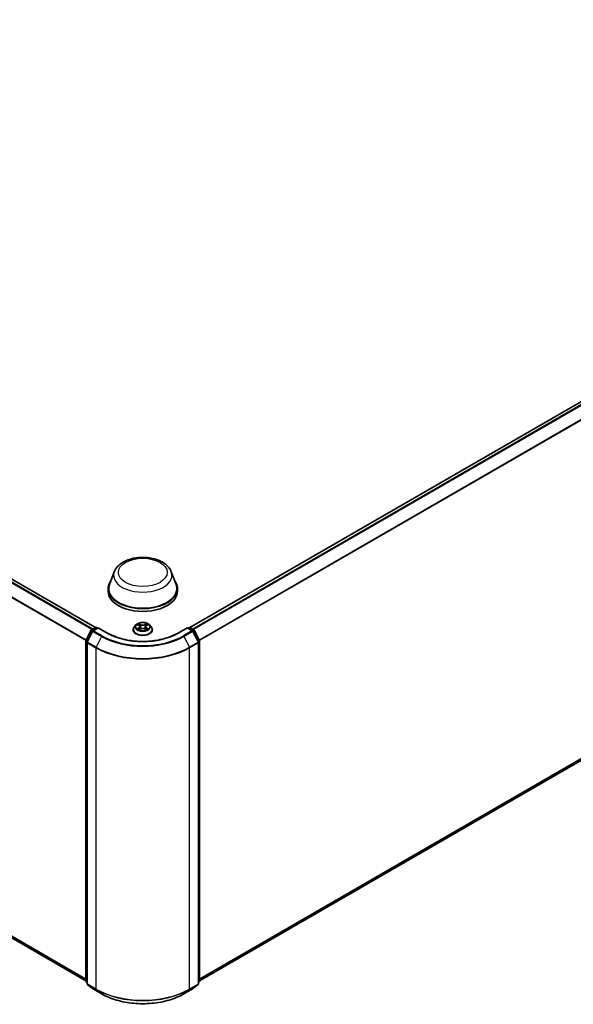
# Model space of a CAD drawing. Units: millimetres. Extents: x 0 to 9304, y 0 to 2108.
# Drawn here: x 99 to 116, y 122 to 153 of the extents above; entities that cross this region are included whole.
import ezdxf

# ---------------------------------------------------------------- set-up
doc = ezdxf.new("R2010")
doc.units = ezdxf.units.MM
doc.header["$LTSCALE"] = 0.666667
doc.layers.add('Visible (ISO)', color=7, linetype='Continuous', lineweight=35)
doc.layers.add('Visible Narrow (ISO)', color=7, linetype='Continuous', lineweight=25)

msp = doc.modelspace()

# ---------------------------------------------------------------- linework, layer by layer
at = {"layer": 'Visible (ISO)'}
for p, q in [((101.23366, 134.16975), (68.60608, 153.00729)), ((131.71451, 150.07628), (104.16359, 134.16975)), ((100.93454, 123.22067), (68.49848, 141.94764)), ((131.82212, 139.01663), (104.46272, 123.22067)), ((101.81453, 135.89737), (101.66626, 135.50301)), ((103.58272, 135.89737), (103.731, 135.50301)), ((101.62171, 135.37363), (101.62171, 135.28988)), ((103.77555, 135.37363), (103.77555, 135.28988)), ((100.93789, 133.76803), (101.10045, 134.08712)), ((101.1439, 134.05359), (100.97416, 133.72038)), ((101.11248, 134.0998), (101.23277, 134.16925)), ((101.32068, 134.16138), (101.15593, 134.06627)), ((101.26354, 134.16925), (101.29892, 134.14882)), ((101.32068, 134.15098), (101.32068, 134.16138)), ((101.6044, 133.99758), (101.32068, 134.16138)), ((102.40119, 134.10073), (102.40119, 134.10414)), ((102.48829, 134.24807), (102.43741, 134.19132)), ((102.53812, 134.25431), (102.58179, 134.2282)), ((102.58979, 134.09881), (102.63527, 134.12417)), ((102.60868, 134.19234), (102.61709, 134.11403)), ((102.76198, 134.12417), (102.80746, 134.09881)), ((102.78857, 134.19234), (102.78017, 134.11403)), ((102.81546, 134.2282), (102.85913, 134.25431)), ((102.85913, 134.25432), (102.85914, 134.25433)), ((102.90897, 134.24807), (102.95984, 134.19132)), ((102.99606, 134.10073), (102.99606, 134.10414)), ((104.07658, 134.16138), (103.79286, 133.99758)), ((104.07658, 134.16138), (104.07658, 134.15098)), ((104.24133, 134.06627), (104.07658, 134.16138)), ((104.09834, 134.14882), (104.13372, 134.16925)), ((104.16449, 134.16925), (104.28478, 134.0998)), ((104.4231, 133.72038), (104.25336, 134.05359)), ((104.29681, 134.08712), (104.45936, 133.76803)), ((100.93454, 123.20906), (100.93454, 133.75406)), ((100.9708, 133.70642), (100.9708, 123.13109)), ((104.42645, 123.13109), (104.42645, 133.70642)), ((104.46272, 133.75406), (104.46272, 123.20906)), ((100.9708, 123.16505), (100.94597, 123.18513)), ((100.98223, 123.10716), (101.15197, 122.96996)), ((104.24528, 122.96996), (104.41503, 123.10716)), ((104.45129, 123.18513), (104.42645, 123.16505)), ((101.15593, 122.96724), (101.42427, 122.81231)), ((103.97299, 122.81231), (104.24133, 122.96724))]:
    msp.add_line(p, q, dxfattribs=at)
for centre, start, end in [((101.12786, 134.07315), 120, 153.004492), ((101.17131, 134.03962), 120, 153.004492), ((101.24815, 134.1426), 60, 120), ((104.1491, 134.1426), 60, 120), ((104.22594, 134.03962), 26.995508, 60), ((104.26939, 134.07315), 26.995508, 60), ((100.96531, 133.75406), 153.004492, 180), ((101.00157, 133.70642), 153.004492, 180), ((104.39568, 133.70642), 0, 26.995508), ((104.43195, 133.75406), 0, 26.995508), ((100.96531, 123.20906), 180, 231.051724), ((101.00157, 123.13109), 180, 231.051724), ((104.39568, 123.13109), 308.948276, 0), ((104.43195, 123.20906), 308.948276, 0), ((101.17131, 122.99389), 231.051724, 240), ((104.22594, 122.99389), 300, 308.948276)]:
    msp.add_arc(centre, 0.03077, start, end, dxfattribs=at)
for centre, major_axis, start_param, end_param in [((102.69863, 135.37363), (1.07692, 0), 2.73234536, 6.6924326), ((102.69863, 135.37363), (1.05641, 0), 2.92783652, 6.49694144), ((102.69863, 135.28988), (1.07692, 0), 3.14159265, 6.28318531)]:
    msp.add_ellipse(centre, major_axis=major_axis, ratio=0.57735027, start_param=start_param, end_param=end_param, dxfattribs=at)
for points, knots in [([(101.81453, 135.89737), (101.83632, 135.95532), (101.87017, 136.00818), (101.96209, 136.11043), (102.0236, 136.15751), (102.16887, 136.23969), (102.25441, 136.2732), (102.4365, 136.32108), (102.53301, 136.33544), (102.72734, 136.34448), (102.82509, 136.33934), (103.01406, 136.30993), (103.10523, 136.28563), (103.27338, 136.21802), (103.35028, 136.17457), (103.47818, 136.0697), (103.53033, 136.00858), (103.5716, 135.92484), (103.57751, 135.91124), (103.58272, 135.89737)], [5.71154328, 5.71154328, 5.71154328, 5.71154328, 5.97653497, 5.97653497, 6.2933772, 6.2933772, 6.64114579, 6.64114579, 6.98816075, 6.98816075, 7.33188988, 7.33188988, 7.67689319, 7.67689319, 8.02591698, 8.02591698, 8.36218685, 8.36218685, 8.42562366, 8.42562366, 8.42562366, 8.42562366]), ([(102.90897, 134.24807), (102.89638, 134.26212), (102.8804, 134.27443), (102.84269, 134.29564), (102.82072, 134.30437), (102.77356, 134.31711), (102.7484, 134.32114), (102.69739, 134.32423), (102.67155, 134.32332), (102.62157, 134.31667), (102.59742, 134.31092), (102.55305, 134.29492), (102.53284, 134.28464), (102.50538, 134.26498), (102.49617, 134.25686), (102.48829, 134.24807)], [4.40455743, 4.40455743, 4.40455743, 4.40455743, 4.72557036, 4.72557036, 5.05999896, 5.05999896, 5.39307641, 5.39307641, 5.72438985, 5.72438985, 6.05612576, 6.05612576, 6.39010372, 6.39010372, 6.59101686, 6.59101686, 6.59101686, 6.59101686]), ([(102.58055, 134.29363), (102.58051, 134.29366), (102.58047, 134.2937), (102.58037, 134.29379), (102.58031, 134.29384), (102.58025, 134.29389)], [-0.000230599076, -0.000230599076, -0.000230599076, -0.000230599076, 0, 0, 0.000338329447, 0.000338329447, 0.000338329447, 0.000338329447]), ([(102.58025, 134.29389), (102.58029, 134.29383), (102.58032, 134.29378), (102.58038, 134.29368), (102.58041, 134.29364), (102.58044, 134.2936)], [-0.000338329447, -0.000338329447, -0.000338329447, -0.000338329447, 0, 0, 0.000241517914, 0.000241517914, 0.000241517914, 0.000241517914]), ([(102.80438, 134.27212), (102.81013, 134.28008), (102.81341, 134.28827), (102.81693, 134.29378), (102.81697, 134.29383), (102.81701, 134.29389)], [0, 0, 0, 0, 0.0320559737, 0.0320559737, 0.0323943032, 0.0323943032, 0.0323943032, 0.0323943032]), ([(102.81701, 134.29389), (102.81695, 134.29384), (102.81689, 134.29379), (102.81629, 134.29326), (102.81575, 134.29277), (102.81521, 134.29226)], [-0.03239430317, -0.03239430317, -0.03239430317, -0.03239430317, -0.03205597372, -0.03205597372, -0.02897275834, -0.02897275834, -0.02897275834, -0.02897275834]), ([(103.79286, 133.99758), (103.67908, 133.93188), (103.54671, 133.8763), (103.25801, 133.79137), (103.10173, 133.76203), (102.78088, 133.7327), (102.61637, 133.7327), (102.29553, 133.76203), (102.13925, 133.79137), (101.85055, 133.8763), (101.71818, 133.93188), (101.6044, 133.99758)], [1.57079633, 1.57079633, 1.57079633, 1.57079633, 1.88495559, 1.88495559, 2.19911486, 2.19911486, 2.51327412, 2.51327412, 2.82743339, 2.82743339, 3.14159265, 3.14159265, 3.14159265, 3.14159265]), ([(102.43741, 134.19132), (102.43283, 134.1862), (102.42863, 134.18092), (102.42104, 134.17002), (102.41766, 134.1644), (102.41179, 134.1529), (102.4093, 134.14701), (102.40528, 134.13501), (102.40375, 134.12891), (102.40171, 134.11658), (102.40119, 134.11036), (102.40119, 134.10414)], [0.307831551, 0.307831551, 0.307831551, 0.307831551, 0.403344874, 0.403344874, 0.498858196, 0.498858196, 0.594371519, 0.594371519, 0.689884841, 0.689884841, 0.785398163, 0.785398163, 0.785398163, 0.785398163]), ([(102.40119, 134.10073), (102.40119, 134.08239), (102.40602, 134.0641), (102.42478, 134.02905), (102.43903, 134.01238), (102.47582, 133.98213), (102.49867, 133.96868), (102.55035, 133.94673), (102.57921, 133.93826), (102.63988, 133.92709), (102.67168, 133.9244), (102.73509, 133.92499), (102.76669, 133.92828), (102.82662, 133.94054), (102.85494, 133.94953), (102.9055, 133.97244), (102.92772, 133.98638), (102.96358, 134.01802), (102.97728, 134.03571), (102.99256, 134.06947), (102.99606, 134.08509), (102.99606, 134.10073)], [0.78539816, 0.78539816, 0.78539816, 0.78539816, 1.08510874, 1.08510874, 1.39751972, 1.39751972, 1.72201276, 1.72201276, 2.0477407, 2.0477407, 2.37249118, 2.37249118, 2.69684603, 2.69684603, 3.02168013, 3.02168013, 3.34747752, 3.34747752, 3.67139258, 3.67139258, 3.92699082, 3.92699082, 3.92699082, 3.92699082]), ([(102.54817, 134.2483), (102.54206, 134.25525), (102.53273, 134.2592), (102.52381, 134.26115), (102.52372, 134.26117), (102.52362, 134.26119)], [0.0019022161, 0.0019022161, 0.0019022161, 0.0019022161, 0.0320559737, 0.0320559737, 0.0323943032, 0.0323943032, 0.0323943032, 0.0323943032]), ([(102.52362, 134.26119), (102.52371, 134.26116), (102.5238, 134.26113), (102.52471, 134.26078), (102.52554, 134.26045), (102.52636, 134.26012)], [-0.03239430317, -0.03239430317, -0.03239430317, -0.03239430317, -0.03205597372, -0.03205597372, -0.02897275834, -0.02897275834, -0.02897275834, -0.02897275834]), ([(102.52407, 134.12467), (102.52401, 134.12465), (102.52395, 134.12463), (102.5238, 134.12457), (102.52371, 134.12454), (102.52362, 134.1245)], [-0.000230599076, -0.000230599076, -0.000230599076, -0.000230599076, 0, 0, 0.000338329447, 0.000338329447, 0.000338329447, 0.000338329447]), ([(102.52362, 134.1245), (102.52372, 134.12452), (102.52381, 134.12454), (102.52398, 134.12458), (102.52405, 134.12459), (102.52413, 134.12461)], [-0.000338329447, -0.000338329447, -0.000338329447, -0.000338329447, 0, 0, 0.000241517914, 0.000241517914, 0.000241517914, 0.000241517914]), ([(102.55794, 134.12077), (102.5598, 134.11923), (102.5618, 134.11768), (102.56611, 134.11459), (102.56841, 134.11305), (102.5733, 134.11001), (102.57589, 134.10851), (102.58134, 134.10557), (102.58419, 134.10413), (102.58891, 134.10191), (102.59069, 134.10111), (102.59251, 134.10033)], [1.393323954, 1.393323954, 1.393323954, 1.393323954, 1.463469385, 1.463469385, 1.533614815, 1.533614815, 1.603760246, 1.603760246, 1.673905677, 1.673905677, 1.71478324, 1.71478324, 1.71478324, 1.71478324]), ([(102.59161, 134.09982), (102.58662, 134.10013), (102.58358, 134.09694), (102.58032, 134.09192), (102.58029, 134.09186), (102.58025, 134.09181)], [0.0024310368, 0.0024310368, 0.0024310368, 0.0024310368, 0.0320559737, 0.0320559737, 0.0323943032, 0.0323943032, 0.0323943032, 0.0323943032]), ([(102.58025, 134.09181), (102.58031, 134.09186), (102.58037, 134.09191), (102.58096, 134.09243), (102.5815, 134.0929), (102.58204, 134.09335)], [-0.03239430317, -0.03239430317, -0.03239430317, -0.03239430317, -0.03205597372, -0.03205597372, -0.02897275834, -0.02897275834, -0.02897275834, -0.02897275834]), ([(102.60868, 134.19234), (102.60838, 134.19513), (102.60774, 134.19789), (102.60582, 134.20328), (102.60454, 134.20591), (102.60139, 134.21097), (102.59953, 134.21341), (102.59529, 134.21805), (102.59291, 134.22025), (102.58769, 134.22442), (102.58484, 134.22638), (102.58179, 134.2282)], [3.988894173, 3.988894173, 3.988894173, 3.988894173, 4.130102476, 4.130102476, 4.271310779, 4.271310779, 4.412519082, 4.412519082, 4.553727385, 4.553727385, 4.694935688, 4.694935688, 4.694935688, 4.694935688]), ([(102.76198, 134.12417), (102.75514, 134.12798), (102.74737, 134.13114), (102.73062, 134.13594), (102.72166, 134.13758), (102.70332, 134.13922), (102.69394, 134.13922), (102.6756, 134.13758), (102.66663, 134.13594), (102.64989, 134.13114), (102.64212, 134.12798), (102.63527, 134.12417)], [4.72984227, 4.72984227, 4.72984227, 4.72984227, 5.03702022, 5.03702022, 5.34419817, 5.34419817, 5.65137612, 5.65137612, 5.95855407, 5.95855407, 6.26573201, 6.26573201, 6.26573201, 6.26573201]), ([(102.81546, 134.2282), (102.81241, 134.22638), (102.80957, 134.22442), (102.80435, 134.22025), (102.80197, 134.21805), (102.79772, 134.21341), (102.79586, 134.21097), (102.79272, 134.20591), (102.79144, 134.20328), (102.78951, 134.19789), (102.78887, 134.19513), (102.78857, 134.19234)], [0.017453293, 0.017453293, 0.017453293, 0.017453293, 0.158661596, 0.158661596, 0.299869899, 0.299869899, 0.441078202, 0.441078202, 0.582286505, 0.582286505, 0.723494808, 0.723494808, 0.723494808, 0.723494808]), ([(102.80474, 134.10033), (102.80657, 134.10111), (102.80835, 134.10191), (102.81306, 134.10413), (102.81592, 134.10557), (102.82136, 134.10851), (102.82395, 134.11001), (102.82884, 134.11305), (102.83115, 134.11459), (102.83545, 134.11768), (102.83746, 134.11923), (102.83932, 134.12077)], [2.99760574, 2.99760574, 2.99760574, 2.99760574, 3.038483303, 3.038483303, 3.108628734, 3.108628734, 3.178774165, 3.178774165, 3.248919596, 3.248919596, 3.319065027, 3.319065027, 3.319065027, 3.319065027]), ([(102.81671, 134.09207), (102.81675, 134.09203), (102.81679, 134.092), (102.81689, 134.09191), (102.81695, 134.09186), (102.81701, 134.09181)], [-0.000230599076, -0.000230599076, -0.000230599076, -0.000230599076, 0, 0, 0.000338329447, 0.000338329447, 0.000338329447, 0.000338329447]), ([(102.81701, 134.09181), (102.81697, 134.09186), (102.81693, 134.09192), (102.81687, 134.09202), (102.81684, 134.09206), (102.81682, 134.0921)], [-0.000338329447, -0.000338329447, -0.000338329447, -0.000338329447, 0, 0, 0.000241517914, 0.000241517914, 0.000241517914, 0.000241517914]), ([(102.84797, 134.12484), (102.85402, 134.12598), (102.86397, 134.12654), (102.87344, 134.12454), (102.87354, 134.12452), (102.87364, 134.1245)], [0, 0, 0, 0, 0.0320559737, 0.0320559737, 0.0323943032, 0.0323943032, 0.0323943032, 0.0323943032]), ([(102.87364, 134.1245), (102.87355, 134.12454), (102.87346, 134.12457), (102.87255, 134.12491), (102.87172, 134.12521), (102.87089, 134.1255)], [-0.03239430317, -0.03239430317, -0.03239430317, -0.03239430317, -0.03205597372, -0.03205597372, -0.02897275834, -0.02897275834, -0.02897275834, -0.02897275834]), ([(102.87364, 134.26119), (102.87354, 134.26117), (102.87344, 134.26115), (102.87327, 134.26112), (102.8732, 134.2611), (102.87313, 134.26108)], [-0.000338329447, -0.000338329447, -0.000338329447, -0.000338329447, 0, 0, 0.000241517914, 0.000241517914, 0.000241517914, 0.000241517914]), ([(102.87318, 134.26102), (102.87325, 134.26105), (102.87331, 134.26107), (102.87346, 134.26113), (102.87355, 134.26116), (102.87364, 134.26119)], [-0.000230599076, -0.000230599076, -0.000230599076, -0.000230599076, 0, 0, 0.000338329447, 0.000338329447, 0.000338329447, 0.000338329447]), ([(102.99606, 134.10414), (102.99606, 134.11036), (102.99555, 134.11658), (102.9935, 134.12891), (102.99197, 134.13501), (102.98796, 134.14701), (102.98547, 134.1529), (102.9796, 134.1644), (102.97621, 134.17002), (102.96863, 134.18092), (102.96443, 134.1862), (102.95984, 134.19132)], [3.926990817, 3.926990817, 3.926990817, 3.926990817, 4.022504139, 4.022504139, 4.118017462, 4.118017462, 4.213530784, 4.213530784, 4.309044107, 4.309044107, 4.404557429, 4.404557429, 4.404557429, 4.404557429]), ([(101.42427, 122.81231), (101.55852, 122.7348), (101.71344, 122.66988), (102.04983, 122.57092), (102.23126, 122.53691), (102.60334, 122.50288), (102.79392, 122.50288), (103.16599, 122.53691), (103.34743, 122.57092), (103.68382, 122.66988), (103.83873, 122.7348), (103.97299, 122.81231)], [3.14159265, 3.14159265, 3.14159265, 3.14159265, 3.45575192, 3.45575192, 3.76991118, 3.76991118, 4.08407045, 4.08407045, 4.39822972, 4.39822972, 4.71238898, 4.71238898, 4.71238898, 4.71238898])]:
    msp.add_open_spline(points, degree=3, knots=knots, dxfattribs=at)
for points in [[(102.81521, 134.29226), (102.81014, 134.28753), (102.80498, 134.28167), (102.7992, 134.27604)], [(102.52636, 134.26012), (102.53035, 134.25849), (102.53437, 134.25656), (102.53813, 134.25432)], [(102.58204, 134.09335), (102.58458, 134.09547), (102.58714, 134.09734), (102.58979, 134.09882)], [(102.87089, 134.1255), (102.86312, 134.12818), (102.85525, 134.12984), (102.84934, 134.13096)]]:
    msp.add_open_spline(points, degree=3, dxfattribs=at)
at = {"layer": 'Visible Narrow (ISO)'}
for p, q in [((101.12325, 134.10602), (68.49715, 152.94272)), ((101.1478, 134.12019), (68.51386, 152.9614)), ((101.22464, 134.16455), (68.5907, 153.00577)), ((100.93542, 133.76136), (68.32236, 152.59052)), ((100.94333, 133.7787), (68.3274, 152.60951)), ((131.72989, 150.07475), (104.17262, 134.16455)), ((131.80673, 150.03039), (104.24946, 134.12019)), ((131.82345, 150.0117), (104.274, 134.10602)), ((131.99319, 149.6785), (104.45393, 133.7787)), ((131.99823, 149.6595), (104.46184, 133.76136)), ((100.93454, 123.27028), (68.32236, 142.09893)), ((100.93454, 123.26002), (68.3274, 142.08576)), ((100.93454, 123.22082), (68.49715, 141.94856)), ((131.99823, 139.16792), (104.46272, 123.27028)), ((131.99319, 139.15475), (104.46272, 123.26002)), ((131.82345, 139.01755), (104.46272, 123.22082)), ((102.63777, 134.26182), (102.58025, 134.29389)), ((102.81701, 134.29389), (102.75949, 134.26182)), ((100.9486, 133.7605), (101.11115, 134.07959)), ((100.98486, 133.71285), (101.1546, 134.04605)), ((101.11115, 134.07959), (101.14722, 134.05876)), ((101.12786, 134.09828), (101.24815, 134.16773)), ((101.16962, 134.07417), (101.12786, 134.09828)), ((101.1546, 134.04605), (101.42294, 133.89113)), ((101.17131, 134.06474), (101.32068, 134.15098)), ((101.43965, 133.90982), (101.17131, 134.06474)), ((101.24815, 134.16773), (101.28991, 134.14362)), ((101.32068, 134.15098), (101.58901, 133.99605)), ((102.52362, 134.26119), (102.57916, 134.22798)), ((102.57916, 134.15771), (102.52362, 134.1245)), ((102.54792, 134.13096), (102.58284, 134.15184)), ((102.56644, 134.11441), (102.56278, 134.12031)), ((102.58025, 134.09181), (102.63777, 134.12388)), ((102.58284, 134.15184), (102.58644, 134.10307)), ((102.58676, 134.09883), (102.58676, 134.09881)), ((102.58689, 134.09703), (102.58689, 134.09703)), ((102.59806, 134.27604), (102.63422, 134.25588)), ((102.62905, 134.18325), (102.61068, 134.24952)), ((102.63422, 134.25588), (102.62905, 134.18325)), ((102.75949, 134.12388), (102.81701, 134.09181)), ((102.76303, 134.25588), (102.7992, 134.27604)), ((102.76303, 134.25588), (102.76821, 134.18325)), ((102.78658, 134.24952), (102.76821, 134.18325)), ((102.81037, 134.09703), (102.81037, 134.09703)), ((102.8105, 134.09883), (102.8105, 134.09881)), ((102.81442, 134.15184), (102.81081, 134.10307)), ((102.81442, 134.15184), (102.84934, 134.13096)), ((102.81809, 134.22798), (102.87364, 134.26119)), ((102.87364, 134.1245), (102.81809, 134.15771)), ((102.83448, 134.12031), (102.83082, 134.11441)), ((103.80824, 133.99605), (104.07658, 134.15098)), ((104.22594, 134.06474), (103.9576, 133.90982)), ((103.97432, 133.89113), (104.24266, 134.04605)), ((104.07658, 134.15098), (104.22594, 134.06474)), ((104.10735, 134.14362), (104.1491, 134.16773)), ((104.1491, 134.16773), (104.26939, 134.09828)), ((104.26939, 134.09828), (104.22764, 134.07417)), ((104.24266, 134.04605), (104.4124, 133.71285)), ((104.25003, 134.05876), (104.28611, 134.07959)), ((104.28611, 134.07959), (104.44866, 133.7605)), ((100.94355, 123.19649), (100.94355, 133.7415)), ((100.94355, 133.7415), (100.97551, 133.72305)), ((100.98414, 133.73998), (100.9486, 133.7605)), ((100.97981, 123.11853), (100.97981, 133.69385)), ((100.97981, 133.69385), (101.24815, 133.53893)), ((101.2532, 133.55792), (100.98486, 133.71285)), ((101.42294, 133.89113), (101.2532, 133.55792)), ((103.97432, 133.89113), (104.14406, 133.55792)), ((104.4124, 133.71285), (104.14406, 133.55792)), ((104.1491, 133.53893), (104.41744, 133.69385)), ((104.44866, 133.7605), (104.41312, 133.73998)), ((104.41744, 133.69385), (104.41744, 123.11853)), ((104.42174, 133.72305), (104.4537, 133.7415)), ((104.4537, 133.7415), (104.4537, 123.19649)), ((101.24815, 133.53893), (101.24815, 122.9636)), ((104.1491, 122.9636), (104.1491, 133.53893)), ((100.9708, 123.18076), (100.94355, 123.19649)), ((100.9708, 123.16537), (100.9486, 123.18332)), ((100.9486, 123.18332), (100.9708, 123.1705)), ((101.24815, 122.9636), (100.97981, 123.11853)), ((101.1546, 122.96815), (100.98486, 123.10535)), ((100.98486, 123.10535), (101.2532, 122.95043)), ((104.14406, 122.95043), (104.4124, 123.10535)), ((104.41744, 123.11853), (104.1491, 122.9636)), ((104.4124, 123.10535), (104.24266, 122.96815)), ((104.4537, 123.19649), (104.42645, 123.18076)), ((104.44866, 123.18332), (104.42645, 123.16537)), ((104.42645, 123.1705), (104.44866, 123.18332)), ((101.42294, 122.81323), (101.1546, 122.96815)), ((101.42294, 122.81323), (101.2532, 122.95043)), ((104.24266, 122.96815), (103.97432, 122.81323)), ((103.97432, 122.81323), (104.14406, 122.95043))]:
    msp.add_line(p, q, dxfattribs=at)
for centre, major_axis in [((102.69863, 135.87609), (0.75733, 0)), ((102.69863, 134.19285), (-0.21964, 0))]:
    msp.add_ellipse(centre, major_axis=major_axis, ratio=0.57735027, dxfattribs=at)
for centre, major_axis, ratio, start_param, end_param in [((102.69863, 135.78657), (0.90469, 0), 0.57735027, 2.92783652, 6.49694144), ((102.69863, 134.19285), (-0.21129, 0), 0.57735027, 5.30710262, 5.68847167), ((102.69863, 134.19285), (-0.21129, 0), 0.57735027, 3.7363063, 4.11767534), ((101.12786, 134.07315), (-0.02742, 0.01397), 0.07392213, 0, 0.95337534), ((101.12786, 134.07315), (0.01538, 0.02665), 0.57735027, 0.78539816, 1.66145621), ((101.12786, 134.07315), (-0.01538, 0.02665), 0.57735027, 5.49778714, 6.28318531), ((101.17131, 134.03962), (-0.02742, 0.01397), 0.07392213, 0, 0.95337534), ((101.17131, 134.03962), (0.01538, 0.02665), 0.57735027, 0.78539816, 1.66145621), ((101.17131, 134.03962), (-0.01538, 0.02665), 0.57735027, 5.49778714, 6.28318531), ((101.24815, 134.1426), (-0.01538, 0.02665), 0.57735027, 5.49778714, 6.28318531), ((101.24815, 134.1426), (0.01538, 0.02665), 0.57735027, 0, 0.78539816), ((101.58901, 133.97093), (0.01538, 0.02665), 0.57735027, 0, 0.78539816), ((102.69863, 134.63669), (1.56923, 0), 0.57735027, 3.92699082, 5.49778714), ((102.69863, 134.11327), (-0.29412, 0), 0.57735027, 5.8056187, 9.90234457), ((102.69863, 134.10414), (-0.29744, 0), 0.57735027, 0, 3.14159265), ((102.69863, 134.10073), (0.29744, 0), 0.57735027, 3.14159265, 6.28318531), ((102.69863, 134.18523), (-0.23684, 0), 0.57735027, 5.8056187, 9.90234457), ((102.69863, 134.19285), (0.21129, 0), 0.57735027, 3.7363063, 4.11767534), ((102.55159, 134.12928), (-0.00099, -0.00503), 0.77975364, 4.52690487, 5.92208704), ((102.53591, 134.09109), (0.01617, 0.03861), 0.71221962, 5.81360232, 6.4288582), ((102.56645, 134.11862), (-0.00436, -0.0027), 0.72973605, 5.16344533, 5.77548257), ((102.69863, 134.16959), (0.16535, 0), 0.57735027, 2.17629431, 2.42062218), ((102.57916, 134.2238), (0.00263, 0.0044), 0.58733849, 0, 0.79427846), ((102.51614, 134.19285), (0.08761, 0), 0.57735027, 5.51524044, 7.05113018), ((102.57916, 134.15352), (0.00263, -0.0044), 0.58733849, 0.86378433, 2.3473142), ((102.51614, 134.18903), (0.09272, 0), 0.57735027, 5.51524044, 6.34508866), ((102.59451, 134.27428), (-0.00419, -0.00296), 0.18497367, 1.04331702, 2.43849919), ((102.58099, 134.25295), (-0.02171, 0.04339), 0.54762693, 4.3686132, 4.98386908), ((102.60713, 134.24776), (-0.00494, -0.00137), 0.22291783, 3.85158054, 5.20700366), ((102.6255, 134.18149), (-0.00494, -0.00137), 0.22288452, 3.85157383, 5.20261978), ((102.63777, 134.25763), (-0.0025, -0.00448), 0.56718618, 3.91841516, 5.40194502), ((102.69863, 134.29438), (0.09272, 0), 0.57735027, 3.94444411, 5.48033385), ((102.63777, 134.11969), (-0.0025, 0.00448), 0.56718618, 5.5063628, 6.28318531), ((102.69863, 134.29821), (-0.08761, 0), 0.57735027, 0.80285146, 2.3387412), ((102.69863, 134.08749), (0.08761, 0), 0.57735027, 0.80285146, 2.3387412), ((102.75949, 134.25763), (0.0025, -0.00448), 0.56718618, 0.88124028, 2.36477015), ((102.75949, 134.11969), (0.0025, 0.00448), 0.56718618, 0, 0.7768225), ((102.77176, 134.18149), (-0.00494, 0.00137), 0.22288452, 4.22215818, 5.57320413), ((102.88111, 134.19285), (-0.08761, 0), 0.57735027, 5.51524044, 7.05113018), ((102.81627, 134.25295), (0.02171, 0.04339), 0.54762693, 1.29931623, 1.91457211), ((102.79013, 134.24776), (-0.00494, 0.00137), 0.22291783, 4.2177743, 5.57319742), ((102.88111, 134.18903), (-0.09272, 0), 0.57735027, 6.22128195, 7.05113018), ((102.69863, 134.16959), (0.16535, 0), 0.57735027, 0.72097047, 0.96529834), ((102.80274, 134.27428), (-0.00419, 0.00296), 0.18497367, 0.70309346, 2.09827563), ((102.81809, 134.15352), (-0.00263, -0.0044), 0.58733849, 3.93587111, 5.41940097), ((102.81809, 134.2238), (-0.00263, 0.0044), 0.58733849, 5.48890685, 6.28318531), ((102.69863, 134.19285), (0.21129, 0), 0.57735027, 5.30710262, 5.68847167), ((102.86135, 134.09109), (-0.01617, 0.03861), 0.71221962, 6.13751241, 6.75276829), ((102.83081, 134.11862), (-0.00436, 0.0027), 0.72973605, 3.64929539, 4.26133263), ((102.84566, 134.12928), (0.00099, -0.00503), 0.77975364, 0.36109827, 1.75628044), ((103.80824, 133.97093), (-0.01538, 0.02665), 0.57735027, 5.49778714, 6.28318531), ((104.1491, 134.1426), (-0.01538, 0.02665), 0.57735027, 5.49778714, 6.28318531), ((104.1491, 134.1426), (0.01538, 0.02665), 0.57735027, 0, 0.78539816), ((104.22594, 134.03962), (0.01538, 0.02665), 0.57735027, 0, 0.78539816), ((104.22594, 134.03962), (0.01538, -0.02665), 0.57735027, 1.48013644, 2.35619449), ((104.22594, 134.03962), (0.02742, 0.01397), 0.07392213, 5.32980996, 6.28318531), ((104.26939, 134.07315), (0.01538, 0.02665), 0.57735027, 0, 0.78539816), ((104.26939, 134.07315), (0.01538, -0.02665), 0.57735027, 1.48013644, 2.35619449), ((104.26939, 134.07315), (0.02742, 0.01397), 0.07392213, 5.32980996, 6.28318531), ((100.96531, 133.75406), (-0.03077, 0), 0.57735027, 0, 0.78539816), ((100.96531, 133.75406), (-0.02742, 0.01397), 0.07392213, 0, 0.95337534), ((100.96531, 133.75406), (0.01538, 0.02665), 0.57735027, 1.66145621, 2.35619449), ((101.00157, 133.70642), (-0.03077, 0), 0.57735027, 0, 0.78539816), ((101.00157, 133.70642), (-0.02742, 0.01397), 0.07392213, 0, 0.95337534), ((101.00157, 133.70642), (0.01538, 0.02665), 0.57735027, 1.66145621, 2.35619449), ((101.43965, 133.88469), (-0.01538, -0.02665), 0.57735027, 3.92699082, 4.80304887), ((102.69863, 134.62765), (1.8041, 0), 0.57735027, 3.92699082, 5.49778714), ((102.69863, 134.63669), (-1.78046, 0), 0.57735027, 0.78539816, 2.35619449), ((103.9576, 133.88469), (0.01538, -0.02665), 0.57735027, 1.48013644, 2.35619449), ((104.39568, 133.70642), (0.02742, 0.01397), 0.07392213, 5.32980996, 6.28318531), ((104.39568, 133.70642), (0.01538, -0.02665), 0.57735027, 0.78539816, 1.48013644), ((104.39568, 133.70642), (0.03077, 0), 0.57735027, 5.49778714, 6.28318531), ((104.43195, 133.75406), (0.02742, 0.01397), 0.07392213, 5.32980996, 6.28318531), ((104.43195, 133.75406), (0.01538, -0.02665), 0.57735027, 0.78539816, 1.48013644), ((104.43195, 133.75406), (0.03077, 0), 0.57735027, 5.49778714, 6.28318531), ((101.26991, 133.55149), (0.01538, 0.02665), 0.57735027, 1.66145621, 2.35619449), ((102.69863, 134.37636), (2.05128, 0), 0.57735027, 3.92699082, 5.49778714), ((102.69863, 134.39245), (-2.04415, 0), 0.57735027, 0.78539816, 2.35619449), ((104.12735, 133.55149), (-0.01538, 0.02665), 0.57735027, 3.92699082, 4.62172909), ((100.96531, 123.20906), (-0.03077, 0), 0.57735027, 0, 0.78539816), ((100.96531, 123.20906), (-0.01538, -0.02665), 0.57735027, 5.49778714, 6.19252542), ((100.96531, 123.20906), (-0.01934, -0.02393), 0.8131434, 0, 0.12734403), ((101.00157, 123.13109), (-0.03077, 0), 0.57735027, 0, 0.78539816), ((101.00157, 123.13109), (-0.01538, -0.02665), 0.57735027, 5.49778714, 6.19252542), ((101.00157, 123.13109), (-0.01934, -0.02393), 0.8131434, 0, 0.12734403), ((104.39568, 123.13109), (0.01538, -0.02665), 0.57735027, 0.09065989, 0.78539816), ((104.39568, 123.13109), (0.01934, -0.02393), 0.8131434, 6.15584128, 6.28318531), ((104.39568, 123.13109), (0.03077, 0), 0.57735027, 5.49778714, 6.28318531), ((104.43195, 123.20906), (0.01538, -0.02665), 0.57735027, 0.09065989, 0.78539816), ((104.43195, 123.20906), (0.01934, -0.02393), 0.8131434, 6.15584128, 6.28318531), ((104.43195, 123.20906), (0.03077, 0), 0.57735027, 5.49778714, 6.28318531), ((101.17131, 122.99389), (-0.01934, -0.02393), 0.8131434, 0, 0.12734403), ((101.17131, 122.99389), (-0.01538, -0.02665), 0.57735027, 6.19252542, 6.28318531), ((101.26991, 122.97616), (-0.01538, -0.02665), 0.57735027, 5.49778714, 6.19252542), ((102.69863, 123.80103), (-2.05128, 0), 0.57735027, 0.78539816, 2.35619449), ((102.69863, 123.78495), (2.04415, 0), 0.57735027, 3.92699082, 5.49778714), ((101.43965, 122.83896), (-0.01538, -0.02665), 0.57735027, 6.19252542, 6.28318531), ((102.69863, 123.54975), (-1.8041, 0), 0.57735027, 0.78539816, 2.35619449), ((103.9576, 122.83896), (0.01538, -0.02665), 0.57735027, 0, 0.09065989), ((104.12735, 122.97616), (0.01538, -0.02665), 0.57735027, 0.09065989, 0.78539816), ((104.22594, 122.99389), (0.01538, -0.02665), 0.57735027, 0, 0.09065989), ((104.22594, 122.99389), (0.01934, -0.02393), 0.8131434, 6.15584128, 6.28318531)]:
    msp.add_ellipse(centre, major_axis=major_axis, ratio=ratio, start_param=start_param, end_param=end_param, dxfattribs=at)
for points in [[(102.58044, 134.2936), (102.58389, 134.28815), (102.58717, 134.28002), (102.59288, 134.27212)], [(102.59806, 134.27604), (102.59171, 134.28223), (102.58611, 134.28868), (102.58055, 134.29363)], [(102.54792, 134.13096), (102.54142, 134.12973), (102.53257, 134.12784), (102.52407, 134.12467)], [(102.52413, 134.12461), (102.53344, 134.12653), (102.54328, 134.12597), (102.54928, 134.12484)], [(102.54928, 134.12484), (102.55248, 134.12424), (102.55541, 134.12285), (102.55793, 134.12076)], [(102.59288, 134.27212), (102.59808, 134.26493), (102.60216, 134.25654), (102.60451, 134.24808)], [(102.60451, 134.24808), (102.61064, 134.22599), (102.61677, 134.20391), (102.6229, 134.18182)], [(102.6229, 134.18182), (102.62807, 134.16319), (102.63408, 134.14492), (102.64129, 134.12724)], [(102.64617, 134.12937), (102.63949, 134.14686), (102.63388, 134.1649), (102.62905, 134.18325)], [(102.76821, 134.18325), (102.76338, 134.1649), (102.75777, 134.14686), (102.75109, 134.12937)], [(102.75596, 134.12724), (102.76318, 134.14492), (102.76919, 134.16319), (102.77436, 134.18182)], [(102.77436, 134.18182), (102.78049, 134.20391), (102.78661, 134.22599), (102.79274, 134.24808)], [(102.79274, 134.24808), (102.7951, 134.25654), (102.79918, 134.26493), (102.80438, 134.27212)], [(102.81682, 134.0921), (102.81363, 134.097), (102.81059, 134.10013), (102.80565, 134.09982)], [(102.80747, 134.09882), (102.81064, 134.09704), (102.81368, 134.09472), (102.81671, 134.09207)], [(102.83932, 134.12076), (102.84185, 134.12285), (102.84478, 134.12424), (102.84797, 134.12484)], [(102.87313, 134.26108), (102.86438, 134.25914), (102.85515, 134.25519), (102.84909, 134.2483)], [(102.85914, 134.25433), (102.86362, 134.257), (102.86846, 134.25921), (102.87318, 134.26102)]]:
    msp.add_open_spline(points, degree=3, dxfattribs=at)

doc.saveas('drawing.dxf')
